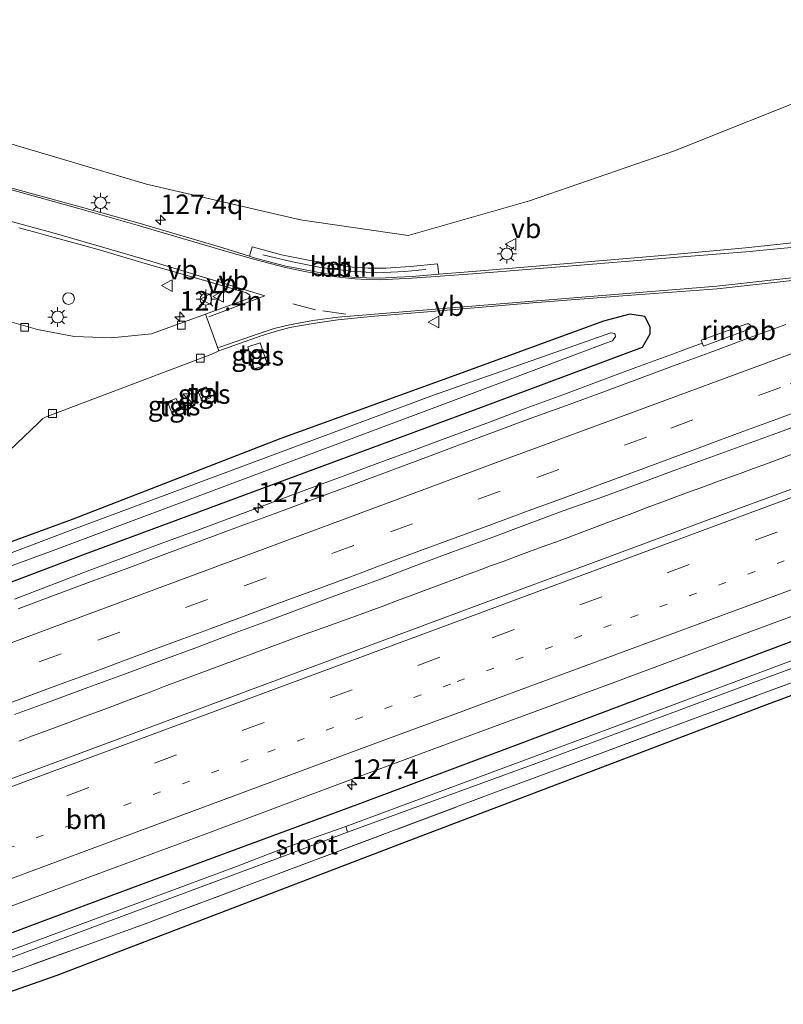
# Model space of a CAD drawing. Units: metres. Extents: x 220000 to 227931, y 518750 to 525002.
# Drawn here: x 221509 to 221607, y 522085 to 522212 of the extents above; entities that cross this region are included whole.
import ezdxf
from ezdxf.enums import TextEntityAlignment as Align

# ---------------------------------------------------------------- set-up
doc = ezdxf.new("R2010")
doc.units = ezdxf.units.M
for name, pattern in [('IE-TERREINAFSCHEIDING', [10, 8, -2]), ('VW-1-3_STREEP', [4, 1, -3]), ('VW-3-9_STREEP', [12, 3, -9])]:
    doc.linetypes.add(name, pattern=pattern)
doc.layers.get('0').update_dxf_attribs({"lineweight": 25})
for name, color, linetype, lineweight in [('B-ME-AL-OVERIG-L-B1', 7, 'Continuous', 18), ('B-ME-AM-KILOMETR-S-B1', 7, 'Continuous', 18), ('B-ME-BV-GELEIDECONSTRUCTIE-GELEIDERAIL-L-B1', 213, 'BV-GELEIDERAIL', 18), ('B-ME-BV-GELEIDECONSTRUCTIE-RIMOB-GV-B6', 213, 'BV-A1', 18), ('B-ME-GR-BOMENSTRUIKEN-GV-B6', 93, 'Continuous', 18), ('B-ME-IE-GRASLAND-GV-B6', 93, 'Continuous', 18), ('B-ME-IE-GRONDWERKLIJN-GROND_INGERICHT-GV-B6', 253, 'Continuous', 18), ('B-ME-IE-INRICHTINGSELEMENT-S-B1', 253, 'Continuous', 18), ('B-ME-IE-MEUBILAIR_WEGMEUBILAIR-LICHTMAST-S-B1', 8, 'Continuous', 18), ('B-ME-IE-TERREINAFSCHEIDING-RASTERHEKWERK-L-B1', 8, 'IE-TERREINAFSCHEIDING', 18), ('B-ME-OG-WATER-GV-B6', 153, 'Continuous', 18), ('B-ME-VH-VERH_SOORT-BETON-OVERIG-GV-B6', 8, 'IE-TERREINAFSCHEIDING-NATUURLIJK-HOUTWAL', 18), ('B-ME-VH-VERH_SOORT-BITUMEN-GV-B6', 8, 'IE-TERREINAFSCHEIDING-NATUURLIJK-HOUTWAL', 18), ('B-ME-VH-VERH_SOORT-KLINKERS-GV-B6', 8, 'IE-TERREINAFSCHEIDING-NATUURLIJK-HOUTWAL', 18), ('B-ME-VH-VERH_SOORT-TEGELS-GV-B6', 8, 'Continuous', 18), ('B-ME-VV-KOLK-S-B1', 8, 'Continuous', 18), ('B-ME-VW-MARKERING-13STREEP-045-L-B1', 255, 'VW-1-3_STREEP', 18), ('B-ME-VW-MARKERING-39STREEP-015-L-B1', 255, 'VW-3-9_STREEP', 18), ('B-ME-VW-MARKERING-STREEP-015-L-B1', 7, 'Continuous', 18), ('B-ME-VW-MEUBILAIR_WEGMEUBILAIR-VERKEERSBORD-S-B1', 8, 'Continuous', 18)]:
    doc.layers.add(name, color=color, linetype=linetype, lineweight=lineweight)
doc.layers.add('B-ME-GW-INSTEEKWATERGANG-L-B1', color=10, linetype='Continuous')
doc.layers.add('B-ME-KG-KADASTRAAL-OPNAMEDTMGRENS-L-B1', color=10, linetype='Continuous')
doc.styles.add('NLCS-ISO', font='NLCS-ISO.TTF')
doc.linetypes.add('BV-A1', pattern='A,0.5,[19,NLCS.SHX,S=1,R=0,X=0.5,Y=0],-1,[19,NLCS.SHX,S=1,R=0,X=0.5,Y=0],-1,0.5', length=3)
doc.linetypes.add('BV-GELEIDERAIL', pattern='A,10,-3,[108,NLCS.SHX,S=1,R=0,X=0,Y=0],-3', length=16)
doc.linetypes.add('IE-TERREINAFSCHEIDING-NATUURLIJK-HOUTWAL', pattern='A,7,-1.5,[67,NLCS.SHX,S=0.75,R=45,X=0,Y=0],-1.5,7,-1.5,[70,NLCS.SHX,S=0.75,R=0,X=0,Y=0],-1.5', length=20)

# ---------------------------------------------------------------- blocks, each defined once
blk = doc.blocks.new('hecto')
for p, q in [((0, 0.625), (-0.625, 0)), ((0, -0.625), (0, 0.625)), ((-0.625, 0), (0.625, 0)), ((0.625, 0), (0, -0.625))]:
    blk.add_line(p, q)
blk = doc.blocks.new('kast')
blk.add_line((-0.75, -0.75), (0.75, 0.75))
blk.add_lwpolyline([(-0.75, 0.75), (0.75, 0.75), (0.75, -0.75), (-0.75, -0.75)], close=True)
blk = doc.blocks.new('dtb')
blk.add_circle((0, 0), 0.75)
blk = doc.blocks.new('lantaarnpaal')
for p, q in [((-0.75, 0), (-1.25, 0)), ((-0.88, 0.88), (-0.53, 0.53)), ((0, 0.75), (0, 1.25)), ((0.53, 0.53), (0.88, 0.88)), ((0.75, 0), (1.25, 0)), ((-0.53, -0.53), (-0.88, -0.88)), ((0, -0.75), (0, -1.25)), ((0.53, -0.53), (0.88, -0.88))]:
    blk.add_line(p, q)
blk.add_circle((0, 0), 0.75)
blk = doc.blocks.new('kolk')
blk.add_lwpolyline([(-0.5, -0.5), (0.5, -0.5), (0.5, 0.5), (-0.5, 0.5)], close=True)
blk = doc.blocks.new('verkeersbord')
for p, q in [((0, 0.75), (-0.75, -0.625)), ((0.75, -0.625), (0, 0.75)), ((-0.75, -0.625), (0.75, -0.625))]:
    blk.add_line(p, q)

msp = doc.modelspace()

# ---------------------------------------------------------------- linework, layer by layer
at = {"layer": 'B-ME-AL-OVERIG-L-B1'}
msp.add_polyline3d([(221539.8013, 522181.4666, 4.4992), (221543.6325, 522180.5377, 4.4784), (221547.2616, 522179.8117, 4.4887), (221551.0343, 522179.3682, 4.4849), (221554.4259, 522179.1415, 4.4663), (221558.0335, 522179.3194, 4.447), (221560.7126, 522179.5561, 4.4279)], dxfattribs=at)
at = {"layer": 'B-ME-BV-GELEIDECONSTRUCTIE-GELEIDERAIL-L-B1'}
for points in [[(221596.1382, 522170.1198, 5.4103), (221593.8888, 522169.2955, 5.4068), (221592.3177, 522168.7198, 5.4043), (221587.6268, 522166.9904, 5.4086), (221582.9398, 522165.249, 5.4007), (221578.2574, 522163.4957, 5.4065), (221573.5634, 522161.7723, 5.412), (221568.8812, 522160.0179, 5.3997), (221564.1921, 522158.2807, 5.3848), (221559.5006, 522156.5522, 5.375), (221554.8136, 522154.8094, 5.3671), (221550.1187, 522153.0907, 5.352), (221545.4327, 522151.3446, 5.3338), (221540.7504, 522149.5925, 5.3396), (221536.0577, 522147.8641, 5.3306), (221531.3703, 522146.1254, 5.3126), (221526.6747, 522144.4075, 5.2912), (221522.0005, 522142.6311, 5.304), (221517.306, 522140.9102, 5.2876), (221512.6398, 522139.1126, 5.2863), (221507.9748, 522137.3135, 5.3023)], [(221607.8039, 522155.9216, 5.5931), (221606.0879, 522155.2893, 5.5925), (221604.3477, 522154.6596, 5.594), (221602.7001, 522154.0567, 5.5977), (221600.9902, 522153.4331, 5.5983), (221599.3009, 522152.8165, 5.5978), (221597.5483, 522152.1766, 5.5992), (221595.9298, 522151.5855, 5.5989), (221594.2504, 522150.9686, 5.5997), (221592.5412, 522150.3287, 5.5987), (221590.8299, 522149.6901, 5.5994), (221589.0913, 522149.0379, 5.5999), (221587.4585, 522148.4219, 5.6021), (221585.7292, 522147.7769, 5.5971), (221583.9966, 522147.1232, 5.5886), (221582.3044, 522146.4817, 5.5793), (221580.6229, 522145.8578, 5.5733), (221578.9456, 522145.2308, 5.5676), (221577.3246, 522144.6337, 5.5669), (221575.6169, 522144.0015, 5.5663), (221574.0009, 522143.4047, 5.5639), (221572.3001, 522142.772, 5.5663), (221570.6234, 522142.1512, 5.5676), (221569.0021, 522141.5626, 5.5753), (221567.3431, 522140.9496, 5.5817), (221565.5843, 522140.3003, 5.5906), (221563.8683, 522139.6659, 5.5957), (221563.4045, 522139.4941, 5.5967), (221562.1513, 522139.0299, 5.5997), (221560.5394, 522138.4185, 5.6036), (221559.5167, 522138.0339, 5.6067), (221558.8351, 522137.7776, 5.6088), (221557.0872, 522137.1258, 5.6114), (221555.3388, 522136.4709, 5.6156), (221553.5597, 522135.8238, 5.614), (221551.806, 522135.1844, 5.6126), (221550.1322, 522134.5661, 5.6146), (221548.4668, 522133.9524, 5.6121), (221546.8056, 522133.3521, 5.6172), (221545.1261, 522132.7653, 5.62), (221527.1736, 522126.0873, 5.535), (221525.4437, 522125.4364, 5.5301), (221523.826, 522124.8152, 5.5299), (221522.1209, 522124.1806, 5.5322), (221520.4544, 522123.5564, 5.5166), (221518.7306, 522122.9124, 5.5132), (221517.0974, 522122.299, 5.5081), (221515.3785, 522121.6561, 5.508), (221513.6771, 522121.0134, 5.5064), (221511.95, 522120.3785, 5.5063), (221510.3054, 522119.7655, 5.5051), (221508.5258, 522119.1099, 5.5099)]]:
    msp.add_polyline3d(points, dxfattribs=at)
at = {"layer": 'B-ME-BV-GELEIDECONSTRUCTIE-RIMOB-GV-B6'}
msp.add_polyline3d([(221602.078, 522171.8656, 5.4543), (221596.2743, 522169.7281, 5.4104), (221596.009, 522170.4921, 5.3992), (221601.8278, 522172.6182, 5.4437), (221602.0729, 522172.6198, 5.4458), (221602.2721, 522172.4771, 5.448), (221602.3494, 522172.2446, 5.4501), (221602.2753, 522172.011, 5.4522), (221602.078, 522171.8656, 5.4543)], dxfattribs=at)
at = {"layer": 'B-ME-GR-BOMENSTRUIKEN-GV-B6'}
msp.add_polyline3d([(221631.676, 522281.921, 3.833), (221653.507, 522217.206, 4.067), (221621.387, 522206.293, 4.13), (221592.588, 522194.798, 4.16), (221574, 522188.384, 4.178), (221558.453, 522183.925, 4.397), (221544.638, 522185.949, 4.313), (221524.888, 522190.512, 4.079), (221505.155, 522196.357, 4.367), (221498.715, 522203.607, 4.472), (221493.418, 522215.762, 4.349), (221491.154, 522221.465, 4.154), (221490.301, 522227.255, 3.917), (221508.49, 522236.571, 3.842), (221533.24, 522245.921, 3.827), (221544.335, 522249.765, 3.755), (221574.04, 522260.87, 3.815), (221606.208, 522272.579, 3.833), (221631.676, 522281.921, 3.833)], dxfattribs=at)
at = {"layer": 'B-ME-GW-INSTEEKWATERGANG-L-B1'}
for points in [[(221491.329, 522133.352, 4.385), (221517.079, 522143.112, 4.445), (221540.036, 522151.638, 4.451), (221566.803, 522161.527, 4.457), (221588.483, 522169.618, 4.421), (221589.437, 522171.329, 4.361), (221589.447, 522172.205, 4.241), (221588.756, 522173.549, 4.217), (221586.836, 522173.835, 4.172), (221583.455, 522172.951, 4.091), (221564.897, 522166.138, 3.908), (221542.1, 522157.889, 4.049), (221515.39, 522147.527, 4.04), (221498.547, 522141.379, 4.109)], [(221674.122, 522156.093, 4.208), (221658.547, 522150.805, 4.262), (221633.718, 522141.752, 4.424), (221617.341, 522135.569, 4.325), (221593.158, 522126.43, 4.277), (221572.052, 522118.518, 4.31), (221551.876, 522110.932, 4.277), (221534.735, 522104.6, 4.277), (221520.006, 522099.132, 4.343), (221504.877, 522093.498, 4.289)]]:
    msp.add_polyline3d(points, dxfattribs=at)
at = {"layer": 'B-ME-IE-GRASLAND-GV-B6'}
for points in [[(221505.155, 522196.357, 4.367), (221524.888, 522190.512, 4.079), (221544.638, 522185.949, 4.313), (221558.453, 522183.925, 4.397), (221574, 522188.384, 4.178), (221592.588, 522194.798, 4.16), (221621.387, 522206.293, 4.13)], [(221610.1493, 522183.2634, 4.4044), (221601.6787, 522182.3342, 4.3875), (221591.9649, 522181.4455, 4.3404), (221578.3884, 522180.2803, 4.3333), (221566.688, 522179.3251, 4.3027), (221562.3573, 522178.9538, 4.3218), (221562.2176, 522180.3131, 4.3113), (221558.745, 522179.9574, 4.3402), (221555.5567, 522179.7451, 4.3542), (221553.3099, 522179.7263, 4.3621), (221551.2993, 522179.8876, 4.3842), (221548.9102, 522180.2046, 4.3966), (221545.6458, 522180.7531, 4.4058), (221542.2078, 522181.4592, 4.3898), (221538.4368, 522182.459, 4.4054), (221538.0865, 522181.2682, 4.3873), (221534.6955, 522182.3667, 4.3779), (221523.774, 522185.5396, 4.3733), (221516.8804, 522187.4936, 4.339), (221507.3584, 522190.0904, 4.2967)], [(221508.5285, 522184.9205, 4.2799), (221511.0894, 522184.2136, 4.2997), (221512.6115, 522183.7935, 4.3114), (221516.6924, 522182.6807, 4.3362), (221519.0123, 522182.0482, 4.3502), (221520.2691, 522181.6743, 4.3612), (221525.4604, 522180.1299, 4.4066), (221532.4994, 522178.137, 4.4675), (221537.2983, 522176.689, 4.4575), (221537.708, 522176.5654, 4.4567), (221537.9988, 522176.3829, 4.451), (221538.1457, 522176.269, 4.4507), (221538.1433, 522176.0922, 4.4494), (221537.9891, 522175.8357, 4.4464), (221532.4816, 522173.8388, 4.4439), (221525.56, 522171.326, 4.472), (221520.437, 522170.824, 4.493), (221515.643, 522170.992, 4.49), (221510.935, 522171.862, 4.502), (221506.735, 522173.074, 4.565)], [(221497.096, 522146.622, 4.427), (221511.076, 522159.918, 4.469), (221511.634, 522160.452, 4.466), (221512.05, 522160.692, 4.466), (221533.26, 522168.732, 4.394), (221534.1775, 522169.1299, 4.442), (221539.4658, 522171.0345, 4.4354), (221541.3721, 522171.6283, 4.4443), (221543.2854, 522172.146, 4.4428), (221546.2848, 522172.6666, 4.4423), (221549.4416, 522173.1012, 4.4244), (221553.6338, 522173.5386, 4.3927), (221562.4553, 522174.2519, 4.3656), (221574.4253, 522175.2966, 4.4276), (221586.4961, 522176.2203, 4.4308), (221598.0397, 522177.1051, 4.4563), (221610.3438, 522178.4646, 4.5517)], [(221498.547, 522141.379, 4.109), (221515.39, 522147.527, 4.04), (221542.1, 522157.889, 4.049), (221564.897, 522166.138, 3.908), (221583.455, 522172.951, 4.091), (221586.836, 522173.835, 4.172), (221588.756, 522173.549, 4.217), (221589.447, 522172.205, 4.241), (221589.437, 522171.329, 4.361), (221588.483, 522169.618, 4.421), (221566.803, 522161.527, 4.457), (221540.036, 522151.638, 4.451), (221517.079, 522143.112, 4.445), (221491.329, 522133.352, 4.385)], [(221491.329, 522133.352, 4.385), (221517.079, 522143.112, 4.445), (221540.036, 522151.638, 4.451), (221566.803, 522161.527, 4.457), (221588.483, 522169.618, 4.421), (221589.437, 522171.329, 4.361), (221589.447, 522172.205, 4.241), (221588.756, 522173.549, 4.217), (221586.836, 522173.835, 4.172), (221583.455, 522172.951, 4.091), (221564.897, 522166.138, 3.908), (221542.1, 522157.889, 4.049), (221515.39, 522147.527, 4.04), (221498.547, 522141.379, 4.109)], [(221606.8565, 522172.5259, 4.7844), (221602.1629, 522170.8027, 4.7738), (221597.47, 522169.0765, 4.7781), (221592.785, 522167.331, 4.7696), (221588.0946, 522165.5974, 4.7633), (221583.4074, 522163.8578, 4.7633), (221578.713, 522162.1361, 4.7569), (221574.0554, 522160.4638, 4.749), (221569.3688, 522158.7225, 4.758), (221564.6831, 522156.9763, 4.7418), (221560.0005, 522155.2242, 4.7262), (221555.3178, 522153.4701, 4.715), (221550.6328, 522151.725, 4.7011), (221545.9472, 522149.9779, 4.6919), (221541.257, 522148.2466, 4.6819), (221536.5574, 522146.5365, 4.6697), (221531.8708, 522144.7958, 4.6686), (221527.1853, 522143.0512, 4.6658), (221522.5073, 522141.2848, 4.6584), (221517.8162, 522139.5549, 4.6595), (221513.1273, 522137.8177, 4.6518), (221508.4375, 522136.0844, 4.6477)], [(221486.51, 522133.902, 3.02), (221512.594, 522143.412, 3.02), (221537.689, 522152.807, 3.02), (221565.614, 522163.305, 3.02), (221583.643, 522170.077, 3.02), (221584.62, 522170.442, 3.02), (221585.03, 522170.981, 3.02), (221584.913, 522171.372, 3.02), (221584.404, 522171.454, 3.02), (221561.68, 522163.44, 3.02), (221515.134, 522146.093, 3.02), (221484.913, 522134.652, 3.02)], [(221537.891, 522169.645, 4.388), (221538.685, 522166.854, 4.352), (221540.405, 522167.362, 4.352), (221539.48, 522170.167, 4.421), (221537.891, 522169.645, 4.388)], [(221532.5578, 522164.5233, 4.2553), (221531.4566, 522164.1016, 4.282), (221532.031, 522162.6852, 4.2607), (221533.1192, 522163.107, 4.2517), (221532.5578, 522164.5233, 4.2553)], [(221529.2911, 522161.6129, 4.2325), (221528.7148, 522163.0492, 4.2596), (221527.592, 522162.5869, 4.2531), (221528.1406, 522161.1971, 4.2294), (221529.2911, 522161.6129, 4.2325)], [(221508.0047, 522122.5132, 4.9276), (221512.6964, 522124.2423, 4.9247), (221517.3912, 522125.9616, 4.931), (221522.0765, 522127.7075, 4.9391), (221526.764, 522129.4466, 4.9539), (221531.4586, 522131.1683, 4.9497), (221536.1399, 522132.9256, 4.9549), (221540.8244, 522134.6726, 4.9634), (221545.5104, 522136.4161, 4.9677), (221550.2036, 522138.1418, 4.9727), (221554.8888, 522139.8882, 4.9993), (221559.5626, 522141.6649, 5.0123), (221564.2475, 522143.4109, 5.0167), (221568.9381, 522145.1415, 5.0211), (221573.6217, 522146.8935, 5.0238), (221578.3168, 522148.6132, 5.0492), (221583.03, 522150.2841, 5.078), (221587.721, 522152.0151, 5.068), (221592.4146, 522153.7382, 5.0659), (221597.0988, 522155.4862, 5.0807), (221601.7996, 522157.1918, 5.0765), (221606.4958, 522158.9068, 5.0786), (221611.1746, 522160.6701, 5.0798)], [(221498.675, 522094.665, 4.672), (221517.428, 522101.617, 4.687), (221532.428, 522107.186, 4.694), (221551.147, 522114.166, 4.715), (221566.151, 522119.725, 4.724), (221584.91, 522126.661, 4.732), (221599.904, 522132.242, 4.753), (221618.653, 522139.206, 4.794), (221633.658, 522144.761, 4.792), (221652.41, 522151.717, 4.808), (221667.411, 522157.281, 4.801)], [(221667.411, 522157.281, 4.801), (221674.122, 522156.093, 4.208), (221658.547, 522150.805, 4.262), (221633.718, 522141.752, 4.424), (221617.341, 522135.569, 4.325), (221593.158, 522126.43, 4.277), (221572.052, 522118.518, 4.31), (221551.876, 522110.932, 4.277), (221534.735, 522104.6, 4.277), (221520.006, 522099.132, 4.343), (221504.877, 522093.498, 4.289)], [(221504.877, 522093.498, 4.289), (221520.006, 522099.132, 4.343), (221534.735, 522104.6, 4.277), (221551.876, 522110.932, 4.277), (221572.052, 522118.518, 4.31), (221593.158, 522126.43, 4.277), (221617.341, 522135.569, 4.325), (221633.718, 522141.752, 4.424), (221658.547, 522150.805, 4.262), (221674.122, 522156.093, 4.208), (221674.682, 522154.431, 3.116), (221668.997, 522152.293, 3.116), (221638.291, 522140.992, 3.116), (221610.388, 522130.483, 3.116), (221585.788, 522121.291, 3.116), (221550.449, 522108.171, 3.119), (221541.94, 522105.18, 2.99), (221536.456, 522103.045, 2.99), (221494.836, 522087.596, 2.99)], [(221617.125, 522154.91, 5.112), (221600.223, 522148.72, 5.093), (221583.356, 522142.436, 5.054), (221566.478, 522136.18, 5.048), (221549.607, 522129.904, 5.048), (221532.739, 522123.623, 5.027), (221515.844, 522117.366, 5.021), (221498.965, 522111.112, 5.015)], [(221674.996, 522153.5, 3.116), (221675.559, 522151.832, 3.941), (221667.807, 522148.966, 3.95), (221652.31, 522143.218, 4.028), (221644.094, 522140.325, 3.986), (221634.423, 522136.675, 3.938), (221619.792, 522131.048, 4.037), (221595.585, 522122.178, 4.073), (221583.191, 522117.574, 3.953), (221568.624, 522112.158, 3.902), (221538.37, 522100.796, 4.031), (221524.251, 522095.518, 3.974), (221500.979, 522087.085, 3.875)], [(221502.736, 522089.562, 2.99), (221542.12, 522104.207, 2.99), (221550.651, 522107.44, 3.119), (221574.797, 522116.217, 3.113), (221602.714, 522126.613, 3.113), (221626.159, 522135.254, 3.113), (221652.588, 522145.352, 3.113), (221674.996, 522153.5, 3.116)]]:
    msp.add_polyline3d(points, dxfattribs=at)
at = {"layer": 'B-ME-IE-GRONDWERKLIJN-GROND_INGERICHT-GV-B6'}
for points in [[(221500.979, 522087.085, 3.875), (221524.251, 522095.518, 3.974), (221538.37, 522100.796, 4.031), (221568.624, 522112.158, 3.902), (221583.191, 522117.574, 3.953), (221595.585, 522122.178, 4.073), (221619.792, 522131.048, 4.037), (221634.423, 522136.675, 3.938), (221644.094, 522140.325, 3.986), (221652.31, 522143.218, 4.028), (221667.807, 522148.966, 3.95), (221675.559, 522151.832, 3.941), (221676.004, 522150.514, 3.944)], [(221676.004, 522150.514, 3.944), (221604.008, 522123.618, 4.04), (221558.179, 522106.173, 4.016), (221513.41, 522089.05, 3.803), (221459.048, 522069.944, 3.8)]]:
    msp.add_polyline3d(points, dxfattribs=at)
at = {"layer": 'B-ME-IE-TERREINAFSCHEIDING-RASTERHEKWERK-L-B1'}
msp.add_polyline3d([(221500.979, 522087.085, 3.875), (221524.251, 522095.518, 3.974), (221538.37, 522100.796, 4.031), (221568.624, 522112.158, 3.902), (221583.191, 522117.574, 3.953), (221595.585, 522122.178, 4.073), (221619.792, 522131.048, 4.037), (221634.423, 522136.675, 3.938), (221644.094, 522140.325, 3.986), (221652.31, 522143.218, 4.028), (221667.807, 522148.966, 3.95), (221675.559, 522151.832, 3.941)], dxfattribs=at)
at = {"layer": 'B-ME-KG-KADASTRAAL-OPNAMEDTMGRENS-L-B1'}
msp.add_polyline3d([(221676.004, 522150.514, 3.944), (221604.008, 522123.618, 4.04), (221558.179, 522106.173, 4.016), (221513.41, 522089.05, 3.803), (221459.048, 522069.944, 3.8), (221412.939, 522052.067, 3.878), (221367.423, 522033.909, 4.043), (221360.037, 522013.659, 3.851), (221358.774, 522012.993, 3.908), (221357.778, 522012.469, 2.897), (221357.202, 522012.166, 2.897), (221356.83, 522011.692, 3.602), (221355.601, 522011.323, 3.605), (221325.433, 522004.371, 3.61)], dxfattribs=at)
at = {"layer": 'B-ME-OG-WATER-GV-B6'}
for points in [[(221484.913, 522134.652, 3.02), (221515.134, 522146.093, 3.02), (221561.68, 522163.44, 3.02), (221584.404, 522171.454, 3.02), (221584.913, 522171.372, 3.02), (221585.03, 522170.981, 3.02), (221584.62, 522170.442, 3.02), (221583.643, 522170.077, 3.02), (221565.614, 522163.305, 3.02), (221537.689, 522152.807, 3.02), (221512.594, 522143.412, 3.02), (221486.51, 522133.902, 3.02)], [(221674.682, 522154.431, 3.116), (221674.996, 522153.5, 3.116), (221652.588, 522145.352, 3.113), (221626.159, 522135.254, 3.113), (221602.714, 522126.613, 3.113), (221574.797, 522116.217, 3.113), (221550.651, 522107.44, 3.119), (221550.449, 522108.171, 3.119), (221585.788, 522121.291, 3.116), (221610.388, 522130.483, 3.116), (221638.291, 522140.992, 3.116), (221668.997, 522152.293, 3.116), (221674.682, 522154.431, 3.116)], [(221542.12, 522104.207, 2.99), (221541.94, 522105.18, 2.99), (221550.449, 522108.171, 3.119), (221550.651, 522107.44, 3.119), (221542.12, 522104.207, 2.99)], [(221494.836, 522087.596, 2.99), (221536.456, 522103.045, 2.99), (221541.94, 522105.18, 2.99), (221542.12, 522104.207, 2.99), (221502.736, 522089.562, 2.99)]]:
    msp.add_polyline3d(points, dxfattribs=at)
at = {"layer": 'B-ME-VH-VERH_SOORT-BETON-OVERIG-GV-B6'}
msp.add_polyline3d([(221538.0865, 522181.2682, 4.3873), (221538.4368, 522182.459, 4.4054), (221542.2078, 522181.4592, 4.3898), (221545.6458, 522180.7531, 4.4058), (221548.9102, 522180.2046, 4.3966), (221551.2993, 522179.8876, 4.3842), (221553.3099, 522179.7263, 4.3621), (221555.5567, 522179.7451, 4.3542), (221558.745, 522179.9574, 4.3402), (221562.2176, 522180.3131, 4.3113), (221562.3573, 522178.9538, 4.3218), (221558.9584, 522178.6623, 4.3257), (221557.0298, 522178.5734, 4.3359), (221554.7916, 522178.4712, 4.3476), (221553.1301, 522178.5033, 4.3533), (221551.6097, 522178.5647, 4.3592), (221549.6679, 522178.7677, 4.3658), (221547.672, 522179.0543, 4.3673), (221545.0116, 522179.5556, 4.366), (221543.9557, 522179.767, 4.3682), (221542.7661, 522180.0052, 4.3708), (221541.7716, 522180.2606, 4.3758), (221540.3068, 522180.6369, 4.3832), (221538.9935, 522180.9743, 4.3899), (221538.5712, 522181.1112, 4.3887), (221538.0865, 522181.2682, 4.3873)], dxfattribs=at)
at = {"layer": 'B-ME-VH-VERH_SOORT-BITUMEN-GV-B6'}
for points in [[(221507.3584, 522190.0904, 4.2967), (221516.8804, 522187.4936, 4.339), (221523.774, 522185.5396, 4.3733), (221534.6955, 522182.3667, 4.3779), (221538.0865, 522181.2682, 4.3873), (221538.5712, 522181.1112, 4.3887), (221538.9935, 522180.9743, 4.3899), (221540.3068, 522180.6369, 4.3832), (221541.7716, 522180.2606, 4.3758), (221542.7661, 522180.0052, 4.3708), (221543.9557, 522179.767, 4.3682), (221545.0116, 522179.5556, 4.366), (221547.672, 522179.0543, 4.3673), (221549.6679, 522178.7677, 4.3658), (221551.6097, 522178.5647, 4.3592), (221553.1301, 522178.5033, 4.3533), (221554.7916, 522178.4712, 4.3476), (221557.0298, 522178.5734, 4.3359), (221558.9584, 522178.6623, 4.3257), (221562.3573, 522178.9538, 4.3218), (221566.688, 522179.3251, 4.3027), (221578.3884, 522180.2803, 4.3333), (221591.9649, 522181.4455, 4.3404), (221601.6787, 522182.3342, 4.3875), (221610.1493, 522183.2634, 4.4044)], [(221610.3438, 522178.4646, 4.5517), (221598.0397, 522177.1051, 4.4563), (221586.4961, 522176.2203, 4.4308), (221574.4253, 522175.2966, 4.4276), (221562.4553, 522174.2519, 4.3656), (221553.6338, 522173.5386, 4.3927), (221549.4416, 522173.1012, 4.4244), (221546.2848, 522172.6666, 4.4423), (221543.2854, 522172.146, 4.4428), (221541.3721, 522171.6283, 4.4443), (221539.4658, 522171.0345, 4.4354), (221534.1775, 522169.1299, 4.442), (221532.4816, 522173.8388, 4.4439), (221537.9891, 522175.8357, 4.4464), (221538.1433, 522176.0922, 4.4494), (221538.1457, 522176.269, 4.4507), (221537.9988, 522176.3829, 4.451), (221537.708, 522176.5654, 4.4567), (221537.2983, 522176.689, 4.4575), (221532.4994, 522178.137, 4.4675), (221525.4604, 522180.1299, 4.4066), (221520.2691, 522181.6743, 4.3612), (221519.0123, 522182.0482, 4.3502), (221516.6924, 522182.6807, 4.3362), (221512.6115, 522183.7935, 4.3114), (221511.0894, 522184.2136, 4.2997), (221508.5285, 522184.9205, 4.2799)], [(221671.493, 522175.113, 5.126), (221670.271, 522169.777, 5.051), (221669.283, 522165.459, 4.962), (221668.27, 522161.034, 4.878), (221667.411, 522157.281, 4.801), (221652.41, 522151.717, 4.808), (221633.658, 522144.761, 4.792), (221618.653, 522139.206, 4.794), (221599.904, 522132.242, 4.753), (221584.91, 522126.661, 4.732), (221566.151, 522119.725, 4.724), (221551.147, 522114.166, 4.715), (221532.428, 522107.186, 4.694), (221517.428, 522101.617, 4.687), (221498.675, 522094.665, 4.672)], [(221498.965, 522111.112, 5.015), (221515.844, 522117.366, 5.021), (221532.739, 522123.623, 5.027), (221549.607, 522129.904, 5.048), (221566.478, 522136.18, 5.048), (221583.356, 522142.436, 5.054), (221600.223, 522148.72, 5.093), (221617.125, 522154.91, 5.112), (221633.992, 522161.197, 5.116), (221650.867, 522167.46, 5.117), (221671.493, 522175.113, 5.126)], [(221508.4375, 522136.0844, 4.6477), (221513.1273, 522137.8177, 4.6518), (221517.8162, 522139.5549, 4.6595), (221522.5073, 522141.2848, 4.6584), (221527.1853, 522143.0512, 4.6658), (221531.8708, 522144.7958, 4.6686), (221536.5574, 522146.5365, 4.6697), (221541.257, 522148.2466, 4.6819), (221545.9472, 522149.9779, 4.6919), (221550.6328, 522151.725, 4.7011), (221555.3178, 522153.4701, 4.715), (221560.0005, 522155.2242, 4.7262), (221564.6831, 522156.9763, 4.7418), (221569.3688, 522158.7225, 4.758), (221574.0554, 522160.4638, 4.749), (221578.713, 522162.1361, 4.7569), (221583.4074, 522163.8578, 4.7633), (221588.0946, 522165.5974, 4.7633), (221592.785, 522167.331, 4.7696), (221597.47, 522169.0765, 4.7781), (221602.1629, 522170.8027, 4.7738), (221606.8565, 522172.5259, 4.7844)], [(221611.1746, 522160.6701, 5.0798), (221606.4958, 522158.9068, 5.0786), (221601.7996, 522157.1918, 5.0765), (221597.0988, 522155.4862, 5.0807), (221592.4146, 522153.7382, 5.0659), (221587.721, 522152.0151, 5.068), (221583.03, 522150.2841, 5.078), (221578.3168, 522148.6132, 5.0492), (221573.6217, 522146.8935, 5.0238), (221568.9381, 522145.1415, 5.0211), (221564.2475, 522143.4109, 5.0167), (221559.5626, 522141.6649, 5.0123), (221554.8888, 522139.8882, 4.9993), (221550.2036, 522138.1418, 4.9727), (221545.5104, 522136.4161, 4.9677), (221540.8244, 522134.6726, 4.9634), (221536.1399, 522132.9256, 4.9549), (221531.4586, 522131.1683, 4.9497), (221526.764, 522129.4466, 4.9539), (221522.0765, 522127.7075, 4.9391), (221517.3912, 522125.9616, 4.931), (221512.6964, 522124.2423, 4.9247), (221508.0047, 522122.5132, 4.9276)]]:
    msp.add_polyline3d(points, dxfattribs=at)
at = {"layer": 'B-ME-VH-VERH_SOORT-KLINKERS-GV-B6'}
msp.add_polyline3d([(221506.735, 522173.074, 4.565), (221510.935, 522171.862, 4.502), (221515.643, 522170.992, 4.49), (221520.437, 522170.824, 4.493), (221525.56, 522171.326, 4.472), (221532.4816, 522173.8388, 4.4439), (221534.1775, 522169.1299, 4.442), (221533.26, 522168.732, 4.394), (221512.05, 522160.692, 4.466), (221511.634, 522160.452, 4.466), (221511.076, 522159.918, 4.469), (221497.096, 522146.622, 4.427)], dxfattribs=at)
at = {"layer": 'B-ME-VH-VERH_SOORT-TEGELS-GV-B6'}
for points in [[(221537.891, 522169.645, 4.388), (221539.48, 522170.167, 4.421), (221540.405, 522167.362, 4.352), (221538.685, 522166.854, 4.352), (221537.891, 522169.645, 4.388)], [(221532.5578, 522164.5233, 4.2553), (221533.1192, 522163.107, 4.2517), (221532.031, 522162.6852, 4.2607), (221531.4566, 522164.1016, 4.282), (221532.5578, 522164.5233, 4.2553)], [(221529.2911, 522161.6129, 4.2325), (221528.1406, 522161.1971, 4.2294), (221527.592, 522162.5869, 4.2531), (221528.7148, 522163.0492, 4.2596), (221529.2911, 522161.6129, 4.2325)]]:
    msp.add_polyline3d(points, dxfattribs=at)
at = {"layer": 'B-ME-VW-MARKERING-13STREEP-045-L-B1'}
msp.add_polyline3d([(221669.2825, 522165.4603, 4.9792), (221650.8557, 522158.6779, 4.9871), (221628.8462, 522150.4976, 4.9787), (221606.6529, 522142.2373, 4.9554), (221584.4464, 522134.009, 4.917), (221563.8697, 522126.4275, 4.8846), (221537.935, 522116.76, 4.846), (221452.072, 522084.95, 4.814), (221432.19, 522077.562, 4.774), (221418.911, 522072.656, 4.756), (221346.942, 522045.947, 4.698), (221314.1458, 522033.7916, 4.684)], dxfattribs=at)
at = {"layer": 'B-ME-VW-MARKERING-39STREEP-015-L-B1'}
for points in [[(221666.4644, 522186.782, 5.0238), (221662.3923, 522185.2747, 5.0184), (221658.7183, 522183.9147, 5.033), (221651.3704, 522181.1948, 5.0008), (221640.3485, 522177.115, 5.0375), (221638.059, 522176.2675, 5.0298), (221621.4653, 522170.1292, 4.9836), (221606.1551, 522164.4536, 4.9696), (221588.997, 522158.0841, 4.9716), (221570.2373, 522151.15, 4.9561), (221551.4861, 522144.1932, 4.9277), (221532.7224, 522137.2695, 4.8898), (221513.9761, 522130.2997, 4.8708), (221495.2317, 522123.3234, 4.859), (221476.4881, 522116.3473, 4.8781), (221457.738, 522109.387, 4.897), (221439.0424, 522102.4877, 4.88), (221420.3043, 522095.495, 4.8523), (221401.5451, 522088.5597, 4.8173), (221382.7807, 522081.6389, 4.8048), (221364.0285, 522074.6845, 4.7823), (221345.2777, 522067.7267, 4.785), (221326.524, 522060.7762, 4.7855), (221310.1645, 522054.6693, 4.7755)], [(221550.453, 522173.826, 4.4128), (221546.56, 522174.394, 4.4451), (221541.814, 522175.674, 4.4495)], [(221670.2863, 522169.8438, 5.0457), (221650.6552, 522162.5651, 5.0572), (221628.2211, 522154.2364, 5.0509), (221605.7084, 522145.8859, 5.0282), (221583.267, 522137.6107, 4.988), (221562.4924, 522129.8559, 4.9677), (221493.794, 522104.348, 4.932), (221404.647, 522071.327, 4.829), (221354.189, 522052.593, 4.785), (221313.7693, 522037.6154, 4.7639)]]:
    msp.add_polyline3d(points, dxfattribs=at)
at = {"layer": 'B-ME-VW-MARKERING-STREEP-015-L-B1'}
for points in [[(221665.0401, 522190.1177, 4.9467), (221663.2948, 522189.4802, 4.9427), (221659.5697, 522188.1195, 4.95), (221656.6151, 522187.003, 4.9368), (221653.6604, 522185.8865, 4.9505), (221650.7057, 522184.77, 4.9251), (221647.7511, 522183.6535, 4.9402), (221644.5216, 522182.4741, 4.9292), (221641.2922, 522181.2947, 4.9402), (221638.0627, 522180.1153, 4.9553), (221636.6669, 522179.5943, 4.9482), (221620.2259, 522173.4577, 4.92), (221605.5788, 522168.0478, 4.8966), (221587.7403, 522161.4341, 4.9016), (221568.9676, 522154.5347, 4.8874), (221550.2255, 522147.5536, 4.8592), (221531.4815, 522140.5773, 4.8293), (221512.7305, 522133.6202, 4.8065), (221493.9738, 522126.6759, 4.7988)], [(221507.2997, 522189.8678, 4.3019), (221516.8094, 522187.2413, 4.3612), (221523.6943, 522185.2611, 4.3796), (221534.5953, 522182.0556, 4.3784), (221538.946, 522180.807, 4.3899), (221542.73, 522179.838, 4.3784), (221544.965, 522179.356, 4.3767), (221547.631, 522178.861, 4.3708), (221549.634, 522178.571, 4.3728), (221551.584, 522178.373, 4.3643), (221553.114, 522178.29, 4.3617), (221554.782, 522178.267, 4.3546), (221558.964, 522178.444, 4.3361), (221566.71, 522179.034, 4.313), (221578.413, 522179.974, 4.3465), (221591.996, 522181.055, 4.3651), (221601.722, 522181.828, 4.4089), (221610.217, 522182.644, 4.4262)], [(221532.906, 522173.503, 4.4574), (221540.0681, 522176.2104, 4.4519), (221533.044, 522178.318, 4.4515), (221525.593, 522180.58, 4.4007), (221519.132, 522182.463, 4.3551), (221512.755, 522184.299, 4.3168), (221508.671, 522185.442, 4.287), (221504.9961, 522186.4175, 4.2714)], [(221534.194, 522169.58, 4.4495), (221539.35, 522171.381, 4.4413), (221541.269, 522171.998, 4.4423), (221543.219, 522172.462, 4.4469), (221546.225, 522173.043, 4.4451), (221549.406, 522173.442, 4.4264), (221553.61, 522173.815, 4.3954), (221562.431, 522174.53, 4.3739), (221574.405, 522175.525, 4.4268), (221586.471, 522176.515, 4.4389), (221598.007, 522177.443, 4.4583), (221610.305, 522178.784, 4.5439)], [(221671.218, 522173.912, 5.125), (221621.761, 522155.591, 5.104), (221366.979, 522061.13, 4.892), (221334.385, 522049.015, 4.877), (221313.418, 522041.251, 4.865)], [(221610.3776, 522162.1397, 5.0922), (221605.6889, 522160.403, 5.0913), (221601.0002, 522158.6663, 5.0947), (221596.4386, 522156.9767, 5.0944), (221591.9368, 522155.3111, 5.0947), (221587.4351, 522153.6455, 5.0959), (221582.9333, 522151.9799, 5.0955), (221578.4316, 522150.3143, 5.0864), (221573.8257, 522148.615, 5.0785), (221569.1346, 522146.8848, 5.0783), (221564.4435, 522145.1545, 5.0737), (221559.8252, 522143.442, 5.063), (221555.3253, 522141.7714, 5.0501), (221550.8254, 522140.1007, 5.0393), (221546.3256, 522138.4301, 5.0343), (221541.7489, 522136.7333, 5.0286), (221537.0604, 522134.9959, 5.0224), (221532.372, 522133.2585, 5.0155), (221527.6835, 522131.5212, 5.0084), (221522.9951, 522129.7838, 4.9974), (221518.3066, 522128.0464, 4.9885), (221513.6182, 522126.309, 4.9857), (221508.9297, 522124.5717, 4.976), (221504.4029, 522122.8898, 4.9699)], [(221668.2759, 522161.0596, 4.8939), (221659.0243, 522157.641, 4.8975), (221640.277, 522150.6743, 4.8881), (221621.5314, 522143.6828, 4.8945), (221602.7715, 522136.7494, 4.8548), (221584.0139, 522129.8107, 4.8217), (221570.1591, 522124.6773, 4.7872), (221565.4657, 522122.946, 4.7836), (221555.0933, 522119.1201, 4.7805), (221536.3419, 522112.164, 4.76), (221517.592, 522105.204, 4.7601), (221498.8391, 522098.2522, 4.7418), (221480.0809, 522091.3145, 4.7241), (221461.3281, 522084.3621, 4.7158), (221442.574, 522077.4135, 4.6959), (221423.8221, 522070.4589, 4.67), (221405.0671, 522063.5126, 4.66), (221386.3094, 522056.5735, 4.6491), (221367.5603, 522049.6112, 4.62), (221348.8115, 522042.6469, 4.61), (221330.0624, 522035.6848, 4.6077), (221314.5245, 522029.9448, 4.5941)]]:
    msp.add_polyline3d(points, dxfattribs=at)

# ---------------------------------------------------------------- block references
at = {"layer": 'B-ME-AM-KILOMETR-S-B1', "rotation": 90}
for p in [(221526.693, 522185.9039, 4.1728), (221529.1583, 522173.522, 4.5203), (221539.2262, 522148.9951, 4.6989), (221551.233, 522113.481, 4.67)]:
    msp.add_blockref('hecto', p, dxfattribs=at)
at = {"layer": 'B-ME-IE-INRICHTINGSELEMENT-S-B1', "rotation": 90}
for name, p in [('dtb', (221514.91, 522175.844, 4.493)), ('dtb', (221538.852, 522168.339, 4.361)), ('kast', (221530.3297, 522162.8993, 4.2858))]:
    msp.add_blockref(name, p, dxfattribs=at)
at = {"layer": 'B-ME-IE-MEUBILAIR_WEGMEUBILAIR-LICHTMAST-S-B1', "rotation": 90}
for p in [(221519.005, 522188.1336, 4.1585), (221571.083, 522181.576, 4.355), (221532.513, 522175.759, 4.493), (221513.5038, 522173.4812, 4.6169)]:
    msp.add_blockref('lantaarnpaal', p, dxfattribs=at)
at = {"layer": 'B-ME-VV-KOLK-S-B1', "rotation": 90}
for p in [(221509.289, 522172.159, 4.478), (221529.358, 522172.436, 4.385), (221531.804, 522168.197, 4.418), (221512.863, 522161.108, 4.433)]:
    msp.add_blockref('kolk', p, dxfattribs=at)
at = {"layer": 'B-ME-VW-MEUBILAIR_WEGMEUBILAIR-VERKEERSBORD-S-B1', "rotation": 90}
for p in [(221571.629, 522182.811, 4.226), (221527.5789, 522177.5172, 4.5865), (221534.1358, 522176.128, 4.455), (221532.573, 522175.78, 4.487), (221561.743, 522172.834, 4.304)]:
    msp.add_blockref('verkeersbord', p, dxfattribs=at)

# ---------------------------------------------------------------- texts
at = {"layer": 'B-ME-AL-OVERIG-L-B1', "ltscale": 0.2, "style": 'NLCS-ISO'}
msp.add_text('bbln', height=2.5, dxfattribs=at).set_placement((221550.7002, 522179.8859), align=Align.MIDDLE_CENTER)
at = {"layer": 'B-ME-AM-KILOMETR-S-B1', "ltscale": 0.2, "style": 'NLCS-ISO'}
for s, p in [('127.4q', (221526.693, 522185.9039, 4.1728)), ('127.4n', (221529.1583, 522173.522, 4.5203)), ('127.4', (221539.2262, 522148.9951, 4.6989)), ('127.4', (221551.233, 522113.481, 4.67))]:
    msp.add_text(s, height=2.5, dxfattribs=at).set_placement(p, align=Align.BOTTOM_LEFT)
at = {"layer": 'B-ME-BV-GELEIDECONSTRUCTIE-RIMOB-GV-B6', "ltscale": 0.2, "style": 'NLCS-ISO'}
msp.add_text('rimob', height=2.5, dxfattribs=at).set_placement((221600.8041, 522171.7691), align=Align.MIDDLE_CENTER)
at = {"layer": 'B-ME-IE-GRASLAND-GV-B6', "ltscale": 0.2, "style": 'NLCS-ISO'}
for p in [(221539.148, 522168.5105), (221532.2879, 522163.6042), (221528.4415, 522162.1231)]:
    msp.add_text('gras', height=2.5, dxfattribs=at).set_placement(p, align=Align.MIDDLE_CENTER)
at = {"layer": 'B-ME-OG-WATER-GV-B6', "ltscale": 0.2, "style": 'NLCS-ISO'}
msp.add_text('sloot', height=2.5, dxfattribs=at).set_placement((221545.456, 522105.841), align=Align.MIDDLE_CENTER)
at = {"layer": 'B-ME-VH-VERH_SOORT-BETON-OVERIG-GV-B6', "ltscale": 0.2, "style": 'NLCS-ISO'}
msp.add_text('bet', height=2.5, dxfattribs=at).set_placement((221548.4267, 522179.9578), align=Align.MIDDLE_CENTER)
at = {"layer": 'B-ME-VH-VERH_SOORT-TEGELS-GV-B6', "ltscale": 0.2, "style": 'NLCS-ISO'}
for p in [(221538.8704, 522168.7346), (221532.3445, 522163.7881), (221528.6059, 522162.0118)]:
    msp.add_text('tgl', height=2.5, dxfattribs=at).set_placement(p, align=Align.MIDDLE_CENTER)
at = {"layer": 'B-ME-VW-MARKERING-13STREEP-045-L-B1', "ltscale": 0.2, "style": 'NLCS-ISO'}
msp.add_text('bm', height=2.5, dxfattribs=at).set_placement((221517.1791, 522109.0813), align=Align.MIDDLE_CENTER)
at = {"layer": 'B-ME-VW-MEUBILAIR_WEGMEUBILAIR-VERKEERSBORD-S-B1', "ltscale": 0.2, "style": 'NLCS-ISO'}
for p in [(221571.629, 522182.811, 4.226), (221527.5789, 522177.5172, 4.5865), (221534.1358, 522176.128, 4.455), (221532.573, 522175.78, 4.487), (221561.743, 522172.834, 4.304)]:
    msp.add_text('vb', height=2.5, dxfattribs=at).set_placement(p, align=Align.BOTTOM_LEFT)

doc.saveas('drawing.dxf')
